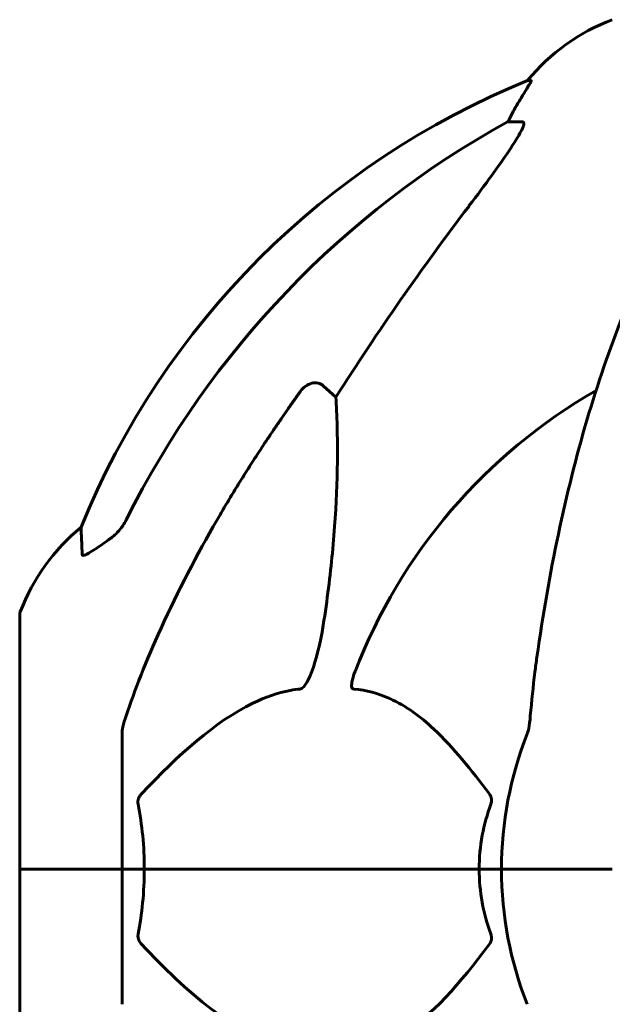
# Model space of a CAD drawing. Units: millimetres. Extents: x 10968 to 20799, y 3003 to 21998.
# Drawn here: x 15659 to 15732, y 19956 to 20077 of the extents above; entities that cross this region are included whole.
import ezdxf

# ---------------------------------------------------------------- set-up
doc = ezdxf.new("R2010")
doc.units = ezdxf.units.MM
doc.header["$LTSCALE"] = 90
doc.layers.add('Widoczne (ISO)', color=7, linetype='Continuous', lineweight=60)

msp = doc.modelspace()

# ---------------------------------------------------------------- linework, layer by layer
at = {"layer": 'Widoczne (ISO)'}
for p, q in [((15721.62, 20069.68), (15721.19, 20069.68)), ((15718.71, 20064.59), (15720.53, 20064.59)), ((15696.03, 20032.12), (15697.6, 20030.73)), ((15658.67, 20003.94), (15658.67, 19972.64)), ((15671.27, 19989.28), (15671.27, 19972.64)), ((15658.74, 19972.64), (15658.67, 19972.64)), ((15658.67, 19972.64), (15658.74, 19972.64)), ((15658.67, 19972.64), (15658.67, 19941.34)), ((15658.74, 19972.64), (15671.27, 19972.64)), ((15658.74, 19972.64), (15671.27, 19972.64)), ((15671.27, 19972.64), (15674.01, 19972.64)), ((15674.01, 19972.64), (15671.27, 19972.64)), ((15671.27, 19956), (15671.27, 19972.64)), ((15674.01, 19972.64), (15715.22, 19972.64)), ((15715.22, 19972.64), (15674.01, 19972.64)), ((15715.22, 19972.64), (15717.97, 19972.64)), ((15717.97, 19972.64), (15715.22, 19972.64)), ((15731.61, 19972.64), (15717.97, 19972.64)), ((15731.61, 19972.64), (15717.97, 19972.64))]:
    msp.add_line(p, q, dxfattribs=at)
for centre, radius, start, end in [((15740.49, 20053.8), 25, 110.8133, 140.5544), ((15758.86, 19977.05), 100, 112.1283, 157.8717), ((15763.27, 19972.64), 67.82, 119.7583, 159.0022), ((15682.11, 19995.41), 25, 129.4456, 159.1867), ((15659.67, 20003.94), 1, 159.1867, 180), ((15763.27, 19972.64), 45.3, 158.4481, 180), ((15763.27, 19972.64), 45.3, 180, 201.5519)]:
    msp.add_arc(centre, radius, start, end, dxfattribs=at)
for centre, major_axis, ratio, start_param, end_param in [((15740.91, 20053.8), (0, -25), 0.981627, 4.176968, 4.238597), ((15772.36, 19963.41), (0, -115), 0.981627, 3.636886, 4.241328), ((15714.71, 20067.49), (0, 5), 0.981627, 4.093994, 4.238597), ((15953.47, 19832.44), (0, -345), 0.906308, 4.014117, 4.100088)]:
    msp.add_ellipse(centre, major_axis=major_axis, ratio=ratio, start_param=start_param, end_param=end_param, dxfattribs=at)
for points, knots in [([(15721.62, 20069.68), (15721.64, 20069.68), (15721.64, 20069.66), (15721.61, 20069.58), (15721.58, 20069.5), (15721.46, 20069.28), (15721.35, 20069.11), (15721.04, 20068.6), (15720.81, 20068.24), (15720.32, 20067.42), (15720.06, 20066.99), (15719.81, 20066.55)], [0, 0, 0, 0, 0.0396836, 0.0396836, 0.0905188, 0.0905188, 0.1673316, 0.1673316, 0.2736365, 0.2736365, 0.3778204, 0.3778204, 0.3778204, 0.3778204]), ([(15720.68, 20064.13), (15720.71, 20064.21), (15720.72, 20064.28), (15720.73, 20064.46), (15720.69, 20064.54), (15720.6, 20064.58), (15720.57, 20064.59), (15720.53, 20064.59)], [-0.1558142, -0.1558142, -0.1558142, -0.1558142, -0.1088397, -0.1088397, -0.0285546, -0.0285546, 0, 0, 0, 0]), ([(15720.68, 20064.13), (15720.61, 20063.92), (15720.49, 20063.67), (15720.05, 20062.82), (15719.55, 20062.01), (15717.68, 20059.21), (15716.02, 20056.93), (15713.97, 20054.24)], [0.1601511, 0.1601511, 0.1601511, 0.1601511, 0.2789651, 0.2789651, 0.5590911, 0.5590911, 1.0329565, 1.0329565, 1.0329565, 1.0329565]), ([(15743.88, 20061.47), (15741.82, 20058.61), (15739.88, 20055.45), (15736.19, 20048.51), (15734.47, 20044.73), (15731.27, 20036.66), (15729.81, 20032.37), (15727.17, 20023.42), (15726, 20018.74), (15723.94, 20008.97), (15723.05, 20003.91), (15722.33, 19998.73)], [1.258461, 1.258461, 1.258461, 1.258461, 2.851216, 2.851216, 4.443971, 4.443971, 6.036726, 6.036726, 7.629481, 7.629481, 9.222236, 9.222236, 9.222236, 9.222236]), ([(15693.2, 20031.4), (15693.2, 20031.4), (15693.2, 20031.41), (15693.38, 20031.66), (15693.63, 20031.91), (15694.09, 20032.23), (15694.37, 20032.37), (15694.62, 20032.43), (15694.86, 20032.49), (15695.16, 20032.5), (15695.62, 20032.39), (15695.86, 20032.27), (15696.03, 20032.12), (15696.03, 20032.12), (15696.03, 20032.12)], [1.1658431, 1.1658431, 1.1658431, 1.1658431, 1.166835, 1.166835, 1.2608412, 1.2608412, 1.3451697, 1.3451697, 1.3451697, 1.4277438, 1.4277438, 1.5006257, 1.5006257, 1.5007309, 1.5007309, 1.5007309, 1.5007309]), ([(15697.6, 20030.73), (15697.66, 20029.62), (15697.71, 20028.41), (15697.85, 20022.74), (15697.73, 20017.43), (15696.89, 20008.75), (15696.52, 20005.79), (15696.03, 20002.65)], [-7.441778, -7.441778, -7.441778, -7.441778, -6.631196, -6.631196, -3.87144, -3.87144, -2.57915, -2.57915, -2.57915, -2.57915]), ([(15669.81, 20013.31), (15670.22, 20013.6), (15670.6, 20013.94), (15671.25, 20014.71), (15671.54, 20015.14), (15671.77, 20015.6)], [0, 0, 0, 0, 0.1523434, 0.1523434, 0.306473, 0.306473, 0.306473, 0.306473]), ([(15671.78, 19991.51), (15672.8, 19994.6), (15674.2, 19998.2), (15678.16, 20006.87), (15680.48, 20011.31), (15682.96, 20015.61)], [-2.891192, -2.891192, -2.891192, -2.891192, -1.528318, -1.528318, 0, 0, 0, 0]), ([(15666.37, 20011.36), (15666.32, 20012.48), (15666.28, 20013.32), (15666.23, 20014.44), (15666.22, 20014.72), (15666.22, 20014.72)], [-3.948618, -3.948618, -3.948618, -3.948618, -3.078035, -3.078035, -2.22432, -2.22432, -2.22432, -2.22432]), ([(15669.5, 20013.08), (15668.88, 20012.63), (15668.28, 20012.21), (15667.48, 20011.69), (15667.23, 20011.54), (15666.88, 20011.35), (15666.75, 20011.3), (15666.56, 20011.24), (15666.5, 20011.24), (15666.42, 20011.26), (15666.4, 20011.27), (15666.38, 20011.31), (15666.37, 20011.33), (15666.37, 20011.36)], [0, 0, 0, 0, 0.2316755, 0.2316755, 0.3642878, 0.3642878, 0.4481993, 0.4481993, 0.5091909, 0.5091909, 0.5443069, 0.5443069, 0.5810898, 0.5810898, 0.5810898, 0.5810898]), ([(15696.03, 20002.65), (15695.66, 20000.31), (15695.15, 19998.33), (15694.62, 19996.94), (15694.4, 19996.37), (15694.17, 19995.9), (15693.87, 19995.39), (15693.76, 19995.22), (15693.57, 19995.01), (15693.49, 19994.94), (15693.36, 19994.85), (15693.31, 19994.82), (15693.24, 19994.8), (15693.22, 19994.8), (15693.2, 19994.8)], [4.2161666, 4.2161666, 4.2161666, 4.2161666, 4.692072, 4.692072, 4.692072, 4.8854145, 4.8854145, 4.96663, 4.96663, 5.010038, 5.010038, 5.039388, 5.039388, 5.0498949, 5.0498949, 5.0498949, 5.0498949]), ([(15722.33, 19998.73), (15722.24, 19998.12), (15722.16, 19997.5), (15721.86, 19995.11), (15721.68, 19993.31), (15721.52, 19991.51)], [-1.0396624, -1.0396624, -1.0396624, -1.0396624, -0.8416464, -0.8416464, -0.2736271, -0.2736271, -0.2736271, -0.2736271]), ([(15699.79, 19994.8), (15699.78, 19994.8), (15699.77, 19994.8), (15699.72, 19994.81), (15699.68, 19994.83), (15699.61, 19994.89), (15699.58, 19994.94), (15699.53, 19995.07), (15699.52, 19995.17), (15699.53, 19995.49), (15699.57, 19995.74), (15699.71, 19996.28), (15699.82, 19996.62), (15699.95, 19996.94)], [3.5334714, 3.5334714, 3.5334714, 3.5334714, 3.5360525, 3.5360525, 3.5562458, 3.5562458, 3.5793269, 3.5793269, 3.6167663, 3.6167663, 3.6956214, 3.6956214, 3.804605, 3.804605, 3.804605, 3.804605]), ([(15693.2, 19994.8), (15692.79, 19994.76), (15692.38, 19994.7), (15690.43, 19994.34), (15688.9, 19993.8), (15682.73, 19990.8), (15678.16, 19986.68), (15673.69, 19981.92)], [-3.297299, -3.297299, -3.297299, -3.297299, -3.096593, -3.096593, -2.347308, -2.347308, -0.097313, -0.097313, -0.097313, -0.097313]), ([(15716.45, 19981.92), (15714.28, 19984.78), (15712.04, 19987.63), (15707.98, 19991.42), (15706.21, 19992.73), (15702.8, 19994.26), (15701.32, 19994.65), (15699.79, 19994.8)], [-3.381682, -3.381682, -3.381682, -3.381682, -2.051079, -2.051079, -1.136838, -1.136838, -0.473976, -0.473976, -0.473976, -0.473976]), ([(15671.78, 19991.51), (15671.61, 19991.02), (15671.47, 19990.55), (15671.31, 19989.82), (15671.27, 19989.53), (15671.27, 19989.28)], [0, 0, 0, 0, 0.1541752, 0.1541752, 0.2866473, 0.2866473, 0.2866473, 0.2866473]), ([(15721.13, 19989.28), (15721.21, 19989.48), (15721.27, 19989.7), (15721.41, 19990.36), (15721.47, 19990.88), (15721.52, 19991.51)], [0, 0, 0, 0, 0.0651008, 0.0651008, 0.1767336, 0.1767336, 0.1767336, 0.1767336]), ([(15673.25, 19980.62), (15673.23, 19980.74), (15673.22, 19980.86), (15673.24, 19981.1), (15673.27, 19981.22), (15673.36, 19981.46), (15673.42, 19981.57), (15673.56, 19981.77), (15673.62, 19981.85), (15673.69, 19981.92)], [0.66790836, 0.66790836, 0.66790836, 0.66790836, 0.68756319, 0.68756319, 0.70698655, 0.70698655, 0.72910654, 0.72910654, 0.74763999, 0.74763999, 0.74763999, 0.74763999]), ([(15716.45, 19981.92), (15716.45, 19981.92), (15716.46, 19981.91), (15716.57, 19981.76), (15716.65, 19981.61), (15716.73, 19981.3), (15716.75, 19981.18), (15716.74, 19980.93), (15716.72, 19980.81), (15716.67, 19980.67), (15716.67, 19980.65), (15716.66, 19980.62)], [0.8751293, 0.8751293, 0.8751293, 0.8751293, 0.8786792, 0.8786792, 0.9337906, 0.9337906, 0.9692974, 0.9692974, 1.0016433, 1.0016433, 1.0082698, 1.0082698, 1.0082698, 1.0082698]), ([(15715.22, 19972.64), (15715.22, 19974), (15715.35, 19975.41), (15715.85, 19978.1), (15716.21, 19979.38), (15716.66, 19980.62)], [0, 0, 0, 0, 0.4098083, 0.4098083, 0.7872958, 0.7872958, 0.7872958, 0.7872958]), ([(15674.01, 19972.64), (15674.01, 19971.27), (15673.94, 19969.87), (15673.67, 19967.18), (15673.48, 19965.9), (15673.25, 19964.65)], [0, 0, 0, 0, 0.4098083, 0.4098083, 0.7872958, 0.7872958, 0.7872958, 0.7872958]), ([(15673.69, 19963.35), (15673.69, 19963.36), (15673.68, 19963.37), (15673.55, 19963.51), (15673.43, 19963.67), (15673.3, 19963.97), (15673.26, 19964.1), (15673.22, 19964.35), (15673.22, 19964.47), (15673.24, 19964.61), (15673.25, 19964.63), (15673.25, 19964.65)], [0.8751293, 0.8751293, 0.8751293, 0.8751293, 0.8786792, 0.8786792, 0.9337906, 0.9337906, 0.9692974, 0.9692974, 1.0016433, 1.0016433, 1.0082698, 1.0082698, 1.0082698, 1.0082698]), ([(15716.66, 19964.65), (15716.7, 19964.54), (15716.73, 19964.42), (15716.75, 19964.18), (15716.74, 19964.06), (15716.7, 19963.82), (15716.66, 19963.7), (15716.56, 19963.51), (15716.5, 19963.43), (15716.45, 19963.35)], [0.66790836, 0.66790836, 0.66790836, 0.66790836, 0.68756319, 0.68756319, 0.70698655, 0.70698655, 0.72910654, 0.72910654, 0.74763999, 0.74763999, 0.74763999, 0.74763999]), ([(15673.69, 19963.35), (15676.38, 19960.5), (15679.32, 19957.65), (15684.34, 19953.85), (15686.45, 19952.54), (15690.18, 19951.02), (15691.7, 19950.63), (15693.2, 19950.48)], [-3.381682, -3.381682, -3.381682, -3.381682, -2.051079, -2.051079, -1.136838, -1.136838, -0.473976, -0.473976, -0.473976, -0.473976]), ([(15699.79, 19950.48), (15700.2, 19950.52), (15700.62, 19950.58), (15702.56, 19950.94), (15704, 19951.47), (15709.48, 19954.48), (15712.84, 19958.6), (15716.45, 19963.35)], [-3.292921, -3.292921, -3.292921, -3.292921, -3.092582, -3.092582, -2.344532, -2.344532, -0.096806, -0.096806, -0.096806, -0.096806])]:
    msp.add_open_spline(points, degree=3, knots=knots, dxfattribs=at)
msp.add_rational_spline([(15682.96, 20015.61), (15687.29, 20023.1), (15693.2, 20031.4)], [1.01823794294, 1.01452967166, 1.00282554047], degree=2, dxfattribs=at)
for points in [[(15669.81, 20013.31), (15669.71, 20013.23), (15669.6, 20013.16), (15669.5, 20013.08)], [(15673.25, 19980.62), (15673.73, 19978.09), (15674.01, 19975.42), (15674.01, 19972.64)], [(15716.66, 19964.65), (15715.74, 19967.19), (15715.22, 19969.85), (15715.22, 19972.64)]]:
    msp.add_open_spline(points, degree=3, dxfattribs=at)

doc.saveas('drawing.dxf')
